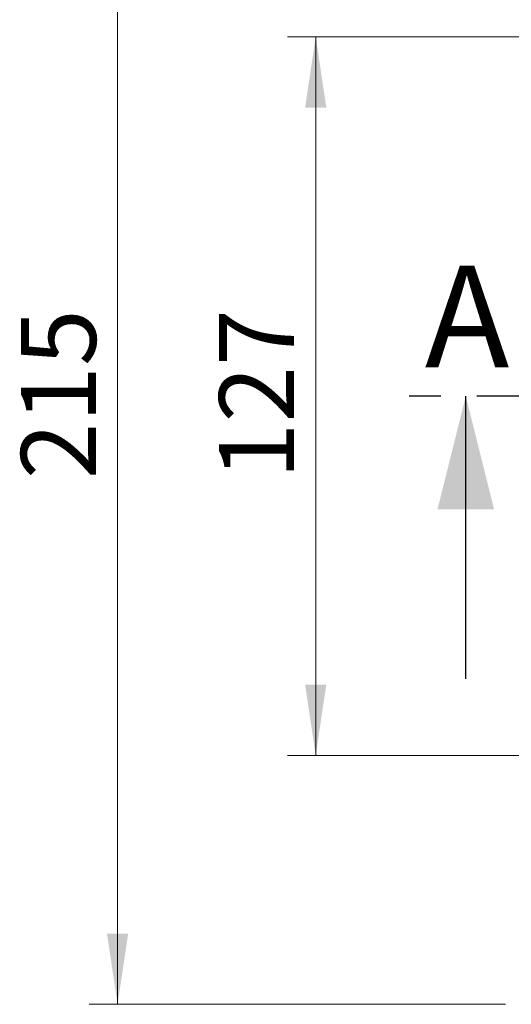
# Model space of a CAD drawing. Units: millimetres. Extents: x 0 to 420, y 0 to 297.
# Drawn here: x 236 to 253, y 102 to 137 of the extents above; entities that cross this region are included whole.
import ezdxf

# ---------------------------------------------------------------- set-up
doc = ezdxf.new("R2010")
doc.units = ezdxf.units.MM
doc.linetypes.add('CENTER', pattern=[10.16, 6.35, -1.27, 1.27, -1.27])
doc.styles.add('SLDTEXTSTYLE0', font='TXT', dxfattribs={"width": 0.605})
doc.dimstyles.new('SLDDIMSTYLE0', dxfattribs={"dimtxt": 2.568319, "dimasz": 2.5, "dimexe": 0, "dimexo": 0.0625, "dimgap": 0.64208, "dimtad": 1, "dimdec": 1, "dimlfac": 5, "dimrnd": 1e-09, "dimzin": 12, "dimdsep": 46, "dimtxsty": 'SLDTEXTSTYLE0', "dimsah": 1, "dimcen": 0.09, "dimadec": 0, "dimazin": 3, "dimtfac": 1, "dimtdec": 1, "dimtofl": 0, "dimtmove": 0, "dimatfit": 3, "dimfxl": 0, "dimfrac": 2, "dimtolj": 1, "dimtzin": 12, "dimarcsym": 0})

# ---------------------------------------------------------------- blocks, each defined once
blk = doc.blocks.new('_D')
at = {"color": 7, "linetype": 'Continuous', "lineweight": 0}
for p, q in [((263.07, 136.384), (245.37, 136.384)), ((246.37, 136.384), (246.37, 110.984)), ((263.07, 110.984), (245.37, 110.984))]:
    blk.add_line(p, q, dxfattribs=at)
at = {"color": 7, "linetype": 'Continuous', "lineweight": 18}
for points in [[(246.37, 136.384), (245.995, 133.884), (246.745, 133.884)], [(246.37, 110.984), (246.745, 113.484), (245.995, 113.484)]]:
    blk.add_solid(points, dxfattribs=at)
at = {"color": 7, "linetype": 'Continuous', "lineweight": 18, "insert": (242.959, 120.744), "char_height": 2.6458, "attachment_point": 1, "rotation": 90, "style": 'SLDTEXTSTYLE0'}
blk.add_mtext('127', dxfattribs=at)
blk = doc.blocks.new('_D_4')
at = {"color": 7, "linetype": 'Continuous', "lineweight": 0}
for p, q in [((263.07, 136.384), (245.37, 136.384)), ((246.37, 136.384), (246.37, 110.984)), ((263.07, 110.984), (245.37, 110.984))]:
    blk.add_line(p, q, dxfattribs=at)
at = {"color": 7, "linetype": 'Continuous', "lineweight": 18}
for points in [[(246.37, 136.384), (245.995, 133.884), (246.745, 133.884)], [(246.37, 110.984), (246.745, 113.484), (245.995, 113.484)]]:
    blk.add_solid(points, dxfattribs=at)
at = {"color": 7, "linetype": 'Continuous', "lineweight": 18, "insert": (242.959, 120.744), "char_height": 2.6458, "attachment_point": 1, "rotation": 90, "style": 'SLDTEXTSTYLE0'}
blk.add_mtext('127', dxfattribs=at)
blk = doc.blocks.new('_D_5')
at = {"color": 7, "linetype": 'Continuous', "lineweight": 0}
for p, q in [((253.07, 145.184), (238.37, 145.184)), ((239.37, 145.184), (239.37, 102.184)), ((253.07, 102.184), (238.37, 102.184))]:
    blk.add_line(p, q, dxfattribs=at)
at = {"color": 7, "linetype": 'Continuous', "lineweight": 18}
for points in [[(239.37, 145.184), (238.995, 142.684), (239.745, 142.684)], [(239.37, 102.184), (239.745, 104.684), (238.995, 104.684)]]:
    blk.add_solid(points, dxfattribs=at)
at = {"color": 7, "linetype": 'Continuous', "lineweight": 18, "insert": (235.959, 120.744), "char_height": 2.6458, "attachment_point": 1, "rotation": 90, "style": 'SLDTEXTSTYLE0'}
blk.add_mtext('215', dxfattribs=at)

msp = doc.modelspace()

# ---------------------------------------------------------------- linework, layer by layer
at = {"color": 7, "linetype": 'CENTER', "lineweight": 25}
msp.add_line((380.334, 123.684), (249.672, 123.684), dxfattribs=at)
at = {"color": 7, "linetype": 'Continuous', "lineweight": 25}
msp.add_line((251.672, 113.684), (251.672, 123.684), dxfattribs=at)
msp.add_solid([(251.672, 123.684), (250.672, 119.684), (252.672, 119.684)], dxfattribs=at)

# ---------------------------------------------------------------- texts
at = {"color": 7, "linetype": 'Continuous', "insert": (250.227, 128.298), "char_height": 3.596, "attachment_point": 1, "style": 'SLDTEXTSTYLE0'}
msp.add_mtext('A', dxfattribs=at)

# ---------------------------------------------------------------- dimensions: what is measured, and where the dimension line sits
at = {"color": 7, "linetype": 'Continuous', "lineweight": 18}
for base, p1, p2, picture, middle in [((239.37, 102.184), (253.37, 145.184), (253.37, 102.184), '_D_5', (239.37, 123.684)), ((246.37, 110.984), (263.37, 136.384), (263.37, 110.984), '_D', (246.37, 123.684)), ((246.37, 110.984), (263.37, 136.384), (263.37, 110.984), '_D_4', (246.37, 123.684))]:
    dim = msp.add_linear_dim(base=base, p1=p1, p2=p2, angle=90, dimstyle='SLDDIMSTYLE0', dxfattribs=at)
    dim.commit()
    dim.dimension.update_dxf_attribs({"geometry": picture, "text_midpoint": middle, "dimtype": 160})

doc.saveas('drawing.dxf')
